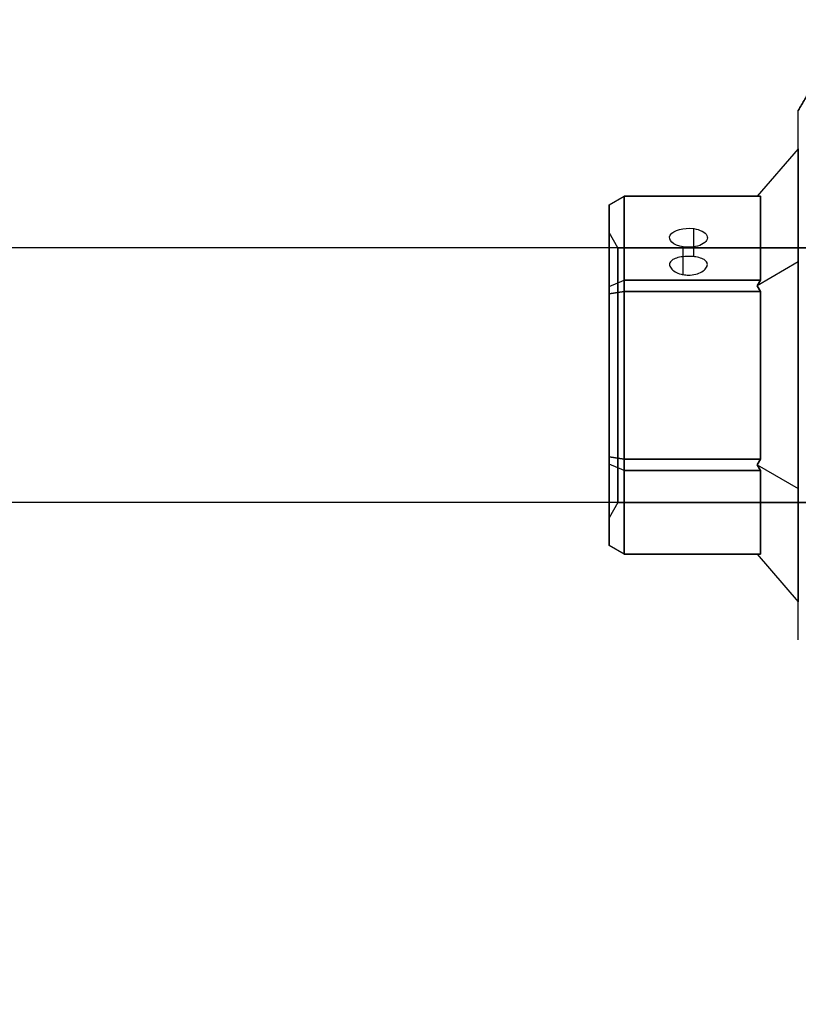
# Model space of a CAD drawing. Units: millimetres. Extents: x -1502 to 7303, y -1871 to 5606.
# Drawn here: x 5552 to 5655, y 1232 to 1362 of the extents above; entities that cross this region are included whole.
import ezdxf

# ---------------------------------------------------------------- set-up
doc = ezdxf.new("R2010")
doc.units = ezdxf.units.MM
doc.layers.add('Dimensions', color=7, linetype='Continuous')
doc.styles.get("Standard").update_dxf_attribs({"font": 'arial.ttf'})
doc.dimstyles.new('Leikkiset keinu', dxfattribs={"dimtxt": 150, "dimasz": 2.5, "dimexe": 0.06, "dimexo": 0.625, "dimtad": 0, "dimtih": 1, "dimtoh": 1, "dimdec": 0, "dimtxsty": 'Standard', "dimcen": 2.5, "dimadec": 0, "dimazin": 0, "dimtfac": 1, "dimtmove": 0, "dimatfit": 3, "dimfxl": 1, "dimarcsym": 0})

# ---------------------------------------------------------------- blocks, each defined once
blk = doc.blocks.new('*D20')
at = {"layer": 'Defpoints', "color": 0, "transparency": 16777216}
for p in [(95.22, 1315.02, -4724.7), (6563.22, 1315.02, -5024.7), (6563.22, -1182.11)]:
    blk.add_point(p, dxfattribs=at)
at = {"layer": 'Dimensions', "color": 0, "lineweight": -2, "transparency": 16777216}
for p, q in [((95.22, 1314.39), (95.22, -1182.17)), ((6563.22, 1314.39), (6563.22, -1182.17)), ((97.72, -1182.11), (3104.05, -1182.11)), ((6560.72, -1182.11), (3554.38, -1182.11))]:
    blk.add_line(p, q, dxfattribs=at)
at = {"layer": 'Dimensions', "color": 0, "transparency": 16777216}
for points in [[(97.72, -1181.7), (97.72, -1182.53), (95.22, -1182.11)], [(6560.72, -1181.7), (6560.72, -1182.53), (6563.22, -1182.11)]]:
    blk.add_solid(points, dxfattribs=at)
at = {"layer": 'Dimensions', "color": 0, "transparency": 16777216, "insert": (3329.22, -1182.11), "char_height": 150, "attachment_point": 5}
blk.add_mtext('6468', dxfattribs=at)
blk = doc.blocks.new('*D22')
at = {"layer": 'Defpoints', "color": 0, "transparency": 16777216}
for p in [(1154.72, 1306.01), (5803.72, 1306.01), (5803.72, 892.18)]:
    blk.add_point(p, dxfattribs=at)
at = {"layer": 'Dimensions', "color": 0, "lineweight": -2, "transparency": 16777216}
for p, q in [((1154.72, 1305.39), (1154.72, 892.12)), ((5803.72, 1305.39), (5803.72, 892.12)), ((1157.22, 892.18), (3251.72, 892.18)), ((5801.22, 892.18), (3706.72, 892.18))]:
    blk.add_line(p, q, dxfattribs=at)
at = {"layer": 'Dimensions', "color": 0, "transparency": 16777216}
for points in [[(1157.22, 892.59), (1157.22, 891.76), (1154.72, 892.18)], [(5801.22, 891.76), (5801.22, 892.59), (5803.72, 892.18)]]:
    blk.add_solid(points, dxfattribs=at)
at = {"layer": 'Dimensions', "color": 0, "transparency": 16777216, "insert": (3479.22, 892.18), "char_height": 150, "attachment_point": 5}
blk.add_mtext('4649', dxfattribs=at)
blk = doc.blocks.new('*D29')
at = {"color": 0, "lineweight": -2, "transparency": 16777216}
for p, q in [((-344.78, 1314.39), (-344.78, -1772.2)), ((7303.22, 1314.39), (7303.22, -1772.2)), ((-342.28, -1772.14), (3255.08, -1772.14)), ((7300.72, -1772.14), (3703.36, -1772.14))]:
    blk.add_line(p, q, dxfattribs=at)
at = {"color": 0, "transparency": 16777216}
for points in [[(-342.28, -1771.72), (-342.28, -1772.56), (-344.78, -1772.14)], [(7300.72, -1771.72), (7300.72, -1772.56), (7303.22, -1772.14)]]:
    blk.add_solid(points, dxfattribs=at)
at = {"layer": 'Defpoints', "color": 0, "transparency": 16777216}
for p in [(-344.78, 1315.02, -4724.7), (7303.22, 1315.02, -5024.7), (7303.22, -1772.14)]:
    blk.add_point(p, dxfattribs=at)
at = {"color": 0, "transparency": 16777216, "insert": (3479.22, -1772.14), "char_height": 150, "attachment_point": 5}
blk.add_mtext('7648', dxfattribs=at)

msp = doc.modelspace()

# ---------------------------------------------------------------- linework, layer by layer
at = {"extrusion": (-1, -3.84902e-08, -1.4401e-16)}
for p, q in [((5654.72, 1350.03, -5211.73), (5654.72, 1350.03, -5261.52)), ((5654.72, 1344.97, -5236.63), (5654.72, 1330, -5210.68)), ((5654.72, 1330, -5262.57), (5654.72, 1344.97, -5236.63)), ((5654.72, 1330, -5210.68), (5654.72, 1300.04, -5210.68)), ((5654.72, 1300.04, -5262.57), (5654.72, 1330, -5262.57)), ((5654.72, 1300.04, -5210.68), (5654.72, 1285.07, -5236.63)), ((5654.72, 1285.07, -5236.63), (5654.72, 1300.04, -5262.57)), ((5654.72, 1280.01, -5261.52), (5654.72, 1280.01, -5211.73))]:
    msp.add_line(p, q, dxfattribs=at)
at = {"extrusion": (-0.866025, 0.5, -2.44929e-16)}
msp.add_line((5654.72, 1350.03, -5211.73), (5654.72, 1350.03, -5261.52), dxfattribs=at)
at = {"extrusion": (-0.707107, 0.612372, -0.353553)}
for p, q in [((5654.72, 1344.97, -5236.63), (5649.28, 1338.7, -5236.63)), ((5654.72, 1330, -5262.57), (5654.72, 1344.97, -5236.63)), ((5649.72, 1338.7, -5237.49), (5649.28, 1338.7, -5236.63)), ((5649.72, 1338.7, -5237.49), (5649.72, 1327.61, -5256.7)), ((5654.72, 1330, -5262.57), (5649.28, 1326.86, -5257.13)), ((5649.28, 1326.86, -5257.13), (5649.72, 1327.61, -5256.7))]:
    msp.add_line(p, q, dxfattribs=at)
at = {"extrusion": (-0.707107, 0.612372, 0.353553)}
for p, q in [((5654.72, 1344.97, -5236.63), (5649.28, 1338.7, -5236.63)), ((5654.72, 1344.97, -5236.63), (5654.72, 1330, -5210.68)), ((5649.28, 1338.7, -5236.63), (5649.72, 1338.7, -5235.76)), ((5649.72, 1327.61, -5216.55), (5649.72, 1338.7, -5235.76)), ((5654.72, 1330, -5210.68), (5649.28, 1326.86, -5216.12)), ((5649.72, 1327.61, -5216.55), (5649.28, 1326.86, -5216.12))]:
    msp.add_line(p, q, dxfattribs=at)
at = {"extrusion": (-0.5, 0.75, -0.433013)}
for p, q in [((5629.72, 1337.55, -5237.18), (5631.72, 1338.7, -5237.49)), ((5631.72, 1327.61, -5256.7), (5631.72, 1338.7, -5237.49)), ((5629.72, 1337.55, -5237.18), (5629.72, 1326.76, -5255.85)), ((5629.72, 1326.76, -5255.85), (5631.72, 1327.61, -5256.7))]:
    msp.add_line(p, q, dxfattribs=at)
at = {"extrusion": (-0.5, 0.75, 0.433013)}
for p, q in [((5629.72, 1337.55, -5236.07), (5631.72, 1338.7, -5235.76)), ((5631.72, 1338.7, -5235.76), (5631.72, 1327.61, -5216.55)), ((5629.72, 1326.76, -5217.4), (5629.72, 1337.55, -5236.07)), ((5629.72, 1326.76, -5217.4), (5631.72, 1327.61, -5216.55))]:
    msp.add_line(p, q, dxfattribs=at)
at = {"extrusion": (-0.5, 0.866025, -2.23133e-15)}
for p, q in [((5629.72, 1337.55, -5236.07), (5631.72, 1338.7, -5235.76)), ((5629.72, 1337.55, -5237.18), (5631.72, 1338.7, -5237.49)), ((5631.72, 1338.7, -5237.49), (5631.72, 1338.7, -5235.76)), ((5629.72, 1337.55, -5236.07), (5629.72, 1337.55, -5237.18))]:
    msp.add_line(p, q, dxfattribs=at)
at = {"extrusion": (-3.33335e-08, 0.866025, -0.5)}
for p, q in [((5631.72, 1327.61, -5256.7), (5631.72, 1338.7, -5237.49)), ((5631.72, 1338.7, -5237.49), (5649.72, 1338.7, -5237.49)), ((5649.72, 1338.7, -5237.49), (5649.72, 1327.61, -5256.7)), ((5649.72, 1327.61, -5256.7), (5631.72, 1327.61, -5256.7))]:
    msp.add_line(p, q, dxfattribs=at)
at = {"extrusion": (-3.33335e-08, 0.866025, 0.5)}
for p, q in [((5649.72, 1338.7, -5235.76), (5631.72, 1338.7, -5235.76)), ((5631.72, 1338.7, -5235.76), (5631.72, 1327.61, -5216.55)), ((5649.72, 1327.61, -5216.55), (5649.72, 1338.7, -5235.76)), ((5631.72, 1327.61, -5216.55), (5649.72, 1327.61, -5216.55))]:
    msp.add_line(p, q, dxfattribs=at)
at = {"extrusion": (-3.84902e-08, 1, -2.51188e-15)}
for p, q in [((5631.72, 1338.7, -5237.49), (5649.72, 1338.7, -5237.49)), ((5631.72, 1338.7, -5237.49), (5631.72, 1338.7, -5235.76)), ((5649.72, 1338.7, -5235.76), (5631.72, 1338.7, -5235.76)), ((5649.28, 1338.7, -5236.63), (5649.72, 1338.7, -5235.76)), ((5649.72, 1338.7, -5237.49), (5649.28, 1338.7, -5236.63))]:
    msp.add_line(p, q, dxfattribs=at)
at = {"extrusion": (-1, -3.84902e-08, -1.1196e-16)}
for p, q in [((5629.72, 1326.76, -5217.4), (5629.72, 1337.55, -5236.07)), ((5629.72, 1337.55, -5236.07), (5629.72, 1337.55, -5237.18)), ((5629.72, 1337.55, -5237.18), (5629.72, 1326.76, -5255.85)), ((5629.72, 1325.8, -5216.84), (5629.72, 1326.76, -5217.4)), ((5629.72, 1326.76, -5255.85), (5629.72, 1325.8, -5256.41)), ((5629.72, 1325.8, -5256.41), (5629.72, 1304.24, -5256.41)), ((5629.72, 1304.24, -5216.84), (5629.72, 1325.8, -5216.84)), ((5629.72, 1304.24, -5256.41), (5629.72, 1303.27, -5255.85)), ((5629.72, 1303.27, -5217.4), (5629.72, 1304.24, -5216.84)), ((5629.72, 1303.27, -5255.85), (5629.72, 1292.49, -5237.18)), ((5629.72, 1292.49, -5236.07), (5629.72, 1303.27, -5217.4)), ((5629.72, 1292.49, -5237.18), (5629.72, 1292.49, -5236.07))]:
    msp.add_line(p, q, dxfattribs=at)
for p, q in [((5630.87, 1331.87, -5236.63), (5629.72, 1333.87, -5236.63)), ((5630.87, 1331.87, -5236.63), (5629.72, 1333.87, -5236.63)), ((5640.89, 1330.7, -5242.79), (5640.89, 1334.4, -5244.93)), ((5640.89, 1330.7, -5242.79), (5640.89, 1334.4, -5244.93)), ((5639.51, 1328.32, -5246.97), (5639.51, 1332, -5249.09)), ((5639.51, 1328.32, -5246.97), (5639.51, 1332, -5249.09)), ((5664.22, 1331.87, -5236.63), (4294.22, 1331.87, -5236.63)), ((5630.87, 1331.87, -5236.63), (5664.22, 1331.87, -5236.63)), ((5630.87, 1331.87, -5236.63), (5664.22, 1331.87, -5236.63)), ((5649.72, 1326.11, -5215.68), (5631.72, 1326.11, -5215.68)), ((5631.72, 1326.11, -5215.68), (5631.72, 1303.93, -5215.68)), ((5649.72, 1303.93, -5215.68), (5649.72, 1326.11, -5215.68)), ((5631.72, 1303.93, -5215.68), (5649.72, 1303.93, -5215.68)), ((5664.22, 1298.17, -5236.63), (4294.22, 1298.17, -5236.63)), ((5630.87, 1298.17, -5236.63), (5629.72, 1296.17, -5236.63)), ((5630.87, 1298.17, -5236.63), (5629.72, 1296.17, -5236.63)), ((5630.87, 1298.17, -5236.63), (5664.22, 1298.17, -5236.63)), ((5630.87, 1298.17, -5236.63), (5664.22, 1298.17, -5236.63))]:
    msp.add_line(p, q)
at = {"extrusion": (-0.707107, -2.72167e-08, -0.707107)}
for p, q in [((5654.72, 1330, -5262.57), (5649.28, 1326.86, -5257.13)), ((5654.72, 1300.04, -5262.57), (5654.72, 1330, -5262.57)), ((5649.72, 1326.11, -5257.57), (5649.28, 1326.86, -5257.13)), ((5649.72, 1326.11, -5257.57), (5649.72, 1303.93, -5257.57)), ((5649.28, 1303.18, -5257.13), (5649.72, 1303.93, -5257.57)), ((5649.28, 1303.18, -5257.13), (5654.72, 1300.04, -5262.57))]:
    msp.add_line(p, q, dxfattribs=at)
at = {"extrusion": (-0.707107, -2.72167e-08, 0.707107)}
for p, q in [((5654.72, 1330, -5210.68), (5649.28, 1326.86, -5216.12)), ((5654.72, 1330, -5210.68), (5654.72, 1300.04, -5210.68)), ((5649.28, 1326.86, -5216.12), (5649.72, 1326.11, -5215.68)), ((5649.72, 1303.93, -5215.68), (5649.72, 1326.11, -5215.68)), ((5649.72, 1303.93, -5215.68), (5649.28, 1303.18, -5216.12)), ((5649.28, 1303.18, -5216.12), (5654.72, 1300.04, -5210.68))]:
    msp.add_line(p, q, dxfattribs=at)
at = {"extrusion": (-0.5, 0.433013, -0.75)}
for p, q in [((5629.72, 1326.76, -5255.85), (5631.72, 1327.61, -5256.7)), ((5629.72, 1326.76, -5255.85), (5629.72, 1325.8, -5256.41)), ((5631.72, 1326.11, -5257.57), (5631.72, 1327.61, -5256.7)), ((5629.72, 1325.8, -5256.41), (5631.72, 1326.11, -5257.57))]:
    msp.add_line(p, q, dxfattribs=at)
at = {"extrusion": (-0.5, 0.433013, 0.75)}
for p, q in [((5629.72, 1326.76, -5217.4), (5631.72, 1327.61, -5216.55)), ((5629.72, 1325.8, -5216.84), (5629.72, 1326.76, -5217.4)), ((5631.72, 1327.61, -5216.55), (5631.72, 1326.11, -5215.68)), ((5631.72, 1326.11, -5215.68), (5629.72, 1325.8, -5216.84))]:
    msp.add_line(p, q, dxfattribs=at)
at = {"extrusion": (-1.92451e-08, 0.5, -0.866025)}
for p, q in [((5631.72, 1326.11, -5257.57), (5631.72, 1327.61, -5256.7)), ((5649.72, 1327.61, -5256.7), (5631.72, 1327.61, -5256.7)), ((5649.28, 1326.86, -5257.13), (5649.72, 1327.61, -5256.7)), ((5649.72, 1326.11, -5257.57), (5649.28, 1326.86, -5257.13)), ((5631.72, 1326.11, -5257.57), (5649.72, 1326.11, -5257.57))]:
    msp.add_line(p, q, dxfattribs=at)
at = {"extrusion": (-1.92451e-08, 0.5, 0.866025)}
for p, q in [((5631.72, 1327.61, -5216.55), (5649.72, 1327.61, -5216.55)), ((5631.72, 1327.61, -5216.55), (5631.72, 1326.11, -5215.68)), ((5649.72, 1327.61, -5216.55), (5649.28, 1326.86, -5216.12)), ((5649.28, 1326.86, -5216.12), (5649.72, 1326.11, -5215.68)), ((5649.72, 1326.11, -5215.68), (5631.72, 1326.11, -5215.68))]:
    msp.add_line(p, q, dxfattribs=at)
at = {"extrusion": (-0.5, -1.92451e-08, -0.866025)}
for p, q in [((5629.72, 1325.8, -5256.41), (5631.72, 1326.11, -5257.57)), ((5629.72, 1325.8, -5256.41), (5629.72, 1304.24, -5256.41)), ((5631.72, 1303.93, -5257.57), (5631.72, 1326.11, -5257.57)), ((5629.72, 1304.24, -5256.41), (5631.72, 1303.93, -5257.57))]:
    msp.add_line(p, q, dxfattribs=at)
at = {"extrusion": (-0.5, -1.92451e-08, 0.866025)}
for p, q in [((5631.72, 1326.11, -5215.68), (5629.72, 1325.8, -5216.84)), ((5629.72, 1304.24, -5216.84), (5629.72, 1325.8, -5216.84)), ((5631.72, 1326.11, -5215.68), (5631.72, 1303.93, -5215.68)), ((5631.72, 1303.93, -5215.68), (5629.72, 1304.24, -5216.84))]:
    msp.add_line(p, q, dxfattribs=at)
at = {"extrusion": (1.4401e-16, -4.5565e-16, -1)}
for p, q in [((5631.72, 1303.93, -5257.57), (5631.72, 1326.11, -5257.57)), ((5631.72, 1326.11, -5257.57), (5649.72, 1326.11, -5257.57)), ((5649.72, 1326.11, -5257.57), (5649.72, 1303.93, -5257.57)), ((5649.72, 1303.93, -5257.57), (5631.72, 1303.93, -5257.57))]:
    msp.add_line(p, q, dxfattribs=at)
at = {"extrusion": (-0.5, -0.433013, -0.75)}
for p, q in [((5629.72, 1304.24, -5256.41), (5631.72, 1303.93, -5257.57)), ((5629.72, 1304.24, -5256.41), (5629.72, 1303.27, -5255.85)), ((5631.72, 1302.43, -5256.7), (5631.72, 1303.93, -5257.57)), ((5631.72, 1302.43, -5256.7), (5629.72, 1303.27, -5255.85))]:
    msp.add_line(p, q, dxfattribs=at)
at = {"extrusion": (-0.5, -0.433013, 0.75)}
for p, q in [((5631.72, 1303.93, -5215.68), (5629.72, 1304.24, -5216.84)), ((5629.72, 1303.27, -5217.4), (5629.72, 1304.24, -5216.84)), ((5631.72, 1303.93, -5215.68), (5631.72, 1302.43, -5216.55)), ((5631.72, 1302.43, -5216.55), (5629.72, 1303.27, -5217.4))]:
    msp.add_line(p, q, dxfattribs=at)
at = {"extrusion": (1.92451e-08, -0.5, -0.866025)}
for p, q in [((5631.72, 1302.43, -5256.7), (5631.72, 1303.93, -5257.57)), ((5649.72, 1303.93, -5257.57), (5631.72, 1303.93, -5257.57)), ((5649.28, 1303.18, -5257.13), (5649.72, 1303.93, -5257.57)), ((5631.72, 1302.43, -5256.7), (5649.72, 1302.43, -5256.7)), ((5649.72, 1302.43, -5256.7), (5649.28, 1303.18, -5257.13))]:
    msp.add_line(p, q, dxfattribs=at)
at = {"extrusion": (1.92451e-08, -0.5, 0.866025)}
for p, q in [((5631.72, 1303.93, -5215.68), (5649.72, 1303.93, -5215.68)), ((5631.72, 1303.93, -5215.68), (5631.72, 1302.43, -5216.55)), ((5649.72, 1303.93, -5215.68), (5649.28, 1303.18, -5216.12)), ((5649.72, 1302.43, -5216.55), (5631.72, 1302.43, -5216.55)), ((5649.28, 1303.18, -5216.12), (5649.72, 1302.43, -5216.55))]:
    msp.add_line(p, q, dxfattribs=at)
at = {"extrusion": (-0.5, -0.75, -0.433013)}
for p, q in [((5629.72, 1303.27, -5255.85), (5629.72, 1292.49, -5237.18)), ((5631.72, 1302.43, -5256.7), (5629.72, 1303.27, -5255.85)), ((5631.72, 1291.34, -5237.49), (5631.72, 1302.43, -5256.7)), ((5631.72, 1291.34, -5237.49), (5629.72, 1292.49, -5237.18))]:
    msp.add_line(p, q, dxfattribs=at)
at = {"extrusion": (-0.5, -0.75, 0.433013)}
for p, q in [((5631.72, 1302.43, -5216.55), (5629.72, 1303.27, -5217.4)), ((5629.72, 1292.49, -5236.07), (5629.72, 1303.27, -5217.4)), ((5631.72, 1302.43, -5216.55), (5631.72, 1291.34, -5235.76)), ((5631.72, 1291.34, -5235.76), (5629.72, 1292.49, -5236.07))]:
    msp.add_line(p, q, dxfattribs=at)
at = {"extrusion": (3.33335e-08, -0.866025, -0.5)}
for p, q in [((5631.72, 1291.34, -5237.49), (5631.72, 1302.43, -5256.7)), ((5631.72, 1302.43, -5256.7), (5649.72, 1302.43, -5256.7)), ((5649.72, 1302.43, -5256.7), (5649.72, 1291.34, -5237.49)), ((5649.72, 1291.34, -5237.49), (5631.72, 1291.34, -5237.49))]:
    msp.add_line(p, q, dxfattribs=at)
at = {"extrusion": (3.33335e-08, -0.866025, 0.5)}
for p, q in [((5649.72, 1302.43, -5216.55), (5631.72, 1302.43, -5216.55)), ((5631.72, 1302.43, -5216.55), (5631.72, 1291.34, -5235.76)), ((5649.72, 1291.34, -5235.76), (5649.72, 1302.43, -5216.55)), ((5631.72, 1291.34, -5235.76), (5649.72, 1291.34, -5235.76))]:
    msp.add_line(p, q, dxfattribs=at)
at = {"extrusion": (-0.707107, -0.612372, -0.353553)}
for p, q in [((5649.28, 1303.18, -5257.13), (5654.72, 1300.04, -5262.57)), ((5649.72, 1302.43, -5256.7), (5649.28, 1303.18, -5257.13)), ((5649.72, 1302.43, -5256.7), (5649.72, 1291.34, -5237.49)), ((5654.72, 1285.07, -5236.63), (5654.72, 1300.04, -5262.57)), ((5649.28, 1291.34, -5236.63), (5654.72, 1285.07, -5236.63)), ((5649.28, 1291.34, -5236.63), (5649.72, 1291.34, -5237.49))]:
    msp.add_line(p, q, dxfattribs=at)
at = {"extrusion": (-0.707107, -0.612372, 0.353553)}
for p, q in [((5649.28, 1303.18, -5216.12), (5654.72, 1300.04, -5210.68)), ((5649.28, 1303.18, -5216.12), (5649.72, 1302.43, -5216.55)), ((5649.72, 1291.34, -5235.76), (5649.72, 1302.43, -5216.55)), ((5654.72, 1300.04, -5210.68), (5654.72, 1285.07, -5236.63)), ((5649.28, 1291.34, -5236.63), (5654.72, 1285.07, -5236.63)), ((5649.72, 1291.34, -5235.76), (5649.28, 1291.34, -5236.63))]:
    msp.add_line(p, q, dxfattribs=at)
at = {"extrusion": (-0.5, -0.866025, -3.31721e-15)}
for p, q in [((5631.72, 1291.34, -5235.76), (5629.72, 1292.49, -5236.07)), ((5629.72, 1292.49, -5237.18), (5629.72, 1292.49, -5236.07)), ((5631.72, 1291.34, -5237.49), (5629.72, 1292.49, -5237.18)), ((5631.72, 1291.34, -5235.76), (5631.72, 1291.34, -5237.49))]:
    msp.add_line(p, q, dxfattribs=at)
at = {"extrusion": (3.84902e-08, -1, -3.76575e-15)}
for p, q in [((5631.72, 1291.34, -5235.76), (5649.72, 1291.34, -5235.76)), ((5631.72, 1291.34, -5235.76), (5631.72, 1291.34, -5237.49)), ((5649.72, 1291.34, -5237.49), (5631.72, 1291.34, -5237.49)), ((5649.28, 1291.34, -5236.63), (5649.72, 1291.34, -5237.49)), ((5649.72, 1291.34, -5235.76), (5649.28, 1291.34, -5236.63))]:
    msp.add_line(p, q, dxfattribs=at)
at = {"extrusion": (-0.866025, -0.5, -4.50303e-18)}
msp.add_line((5654.72, 1280.01, -5261.52), (5654.72, 1280.01, -5211.73), dxfattribs=at)
at = {"extrusion": (-3.33335e-08, 0.866025, -0.5)}
for start, end in [(286.1021, 106.1021), (286.1021, 106.1021), (106.1021, 286.1021), (106.1021, 286.1021)]:
    msp.add_arc((-5640.2, -3877.44, 3778.09), 2.5, start, end, dxfattribs=at)
at = {"extrusion": (1, 3.84902e-08, 1.1196e-16)}
for start, end in [(180, 0), (0, 180)]:
    msp.add_arc((1315.02, -5236.63, 5629.72), 18.85, start, end, dxfattribs=at)
at = {"extrusion": (-1, -3.84902e-08, -1.1196e-16)}
for start, end in [(180, 0), (0, 180)]:
    msp.add_arc((-1315.02, -5236.63, -5629.72), 18.85, start, end, dxfattribs=at)
at = {"extrusion": (-1, -3.84902e-08, -1.4401e-16)}
for start, end in [(180, 0), (180, 0), (0, 180), (0, 180)]:
    msp.add_arc((-1315.02, -5236.63, -5630.87), 16.85, start, end, dxfattribs=at)
for points, weights in [([(5654.72, 1350.03, -5261.52), (5658.18, 1356.03, -5261.95), (5661.65, 1362.03, -5261.52)], [1.42178401989, 1.42684666931, 1.42178401989]), ([(5661.65, 1362.03, -5211.73), (5658.18, 1356.03, -5211.3), (5654.72, 1350.03, -5211.73)], [1.42296673268, 1.42803359348, 1.42296673268]), ([(5654.72, 1350.03, -5261.52), (5658.18, 1356.03, -5261.95), (5661.65, 1362.03, -5261.52)], [1.42178401989, 1.42684666931, 1.42178401989]), ([(5661.65, 1362.03, -5211.73), (5658.18, 1356.03, -5211.3), (5654.72, 1350.03, -5211.73)], [1.42296673268, 1.42803359348, 1.42296673268]), ([(5654.72, 1280.01, -5211.73), (5654.72, 1315.02, -5200.75), (5654.72, 1350.03, -5211.73)], [1.48941667239, 1.64570072699, 1.48941667239]), ([(5654.72, 1280.01, -5261.52), (5654.72, 1315.02, -5272.5), (5654.72, 1350.03, -5261.52)], [1.53451028635, 1.69552600063, 1.53451028635]), ([(5654.72, 1280.01, -5261.52), (5654.72, 1315.02, -5272.5), (5654.72, 1350.03, -5261.52)], [1.53451028635, 1.69552600063, 1.53451028635]), ([(5654.72, 1280.01, -5211.73), (5654.72, 1315.02, -5200.75), (5654.72, 1350.03, -5211.73)], [1.48941667239, 1.64570072699, 1.48941667239])]:
    msp.add_rational_spline(points, weights, degree=2)
for points, knots in [([(5640.89, 1330.7, -5242.79), (5640.66, 1330.72, -5242.73), (5640.42, 1330.74, -5242.7), (5640.2, 1330.74, -5242.7), (5639.88, 1330.74, -5242.7), (5639.55, 1330.71, -5242.76), (5638.93, 1330.62, -5243), (5638.65, 1330.54, -5243.18), (5638.21, 1330.37, -5243.59), (5638.02, 1330.25, -5243.84), (5637.76, 1329.97, -5244.4), (5637.7, 1329.82, -5244.69), (5637.7, 1329.51, -5245.24), (5637.76, 1329.33, -5245.52), (5638.02, 1329, -5246.04), (5638.21, 1328.84, -5246.27), (5638.65, 1328.58, -5246.64), (5638.93, 1328.46, -5246.79), (5639.33, 1328.36, -5246.92), (5639.42, 1328.34, -5246.95), (5639.51, 1328.32, -5246.97)], [-0.0679027, -0.0679027, -0.0679027, -0.0679027, 0, 0, 0, 0.0943368, 0.0943368, 0.1886736, 0.1886736, 0.2830167, 0.2830167, 0.3773598, 0.3773598, 0.4716502, 0.4716502, 0.5659406, 0.5659406, 0.6602592, 0.6602592, 0.6866817, 0.6866817, 0.6866817, 0.6866817]), ([(5640.89, 1330.7, -5242.79), (5640.66, 1330.72, -5242.73), (5640.42, 1330.74, -5242.7), (5640.2, 1330.74, -5242.7), (5639.88, 1330.74, -5242.7), (5639.55, 1330.71, -5242.76), (5638.93, 1330.62, -5243), (5638.65, 1330.54, -5243.18), (5638.21, 1330.37, -5243.59), (5638.02, 1330.25, -5243.84), (5637.76, 1329.97, -5244.4), (5637.7, 1329.82, -5244.69), (5637.7, 1329.51, -5245.24), (5637.76, 1329.33, -5245.52), (5638.02, 1329, -5246.04), (5638.21, 1328.84, -5246.27), (5638.65, 1328.58, -5246.64), (5638.93, 1328.46, -5246.79), (5639.33, 1328.36, -5246.92), (5639.42, 1328.34, -5246.95), (5639.51, 1328.32, -5246.97)], [-0.0679027, -0.0679027, -0.0679027, -0.0679027, 0, 0, 0, 0.0943368, 0.0943368, 0.1886736, 0.1886736, 0.2830167, 0.2830167, 0.3773598, 0.3773598, 0.4716502, 0.4716502, 0.5659406, 0.5659406, 0.6602592, 0.6602592, 0.6866817, 0.6866817, 0.6866817, 0.6866817]), ([(5639.51, 1328.32, -5246.97), (5639.74, 1328.28, -5247.02), (5639.97, 1328.26, -5247.04), (5640.51, 1328.26, -5247.04), (5640.85, 1328.3, -5246.99), (5641.46, 1328.46, -5246.79), (5641.74, 1328.58, -5246.64), (5642.19, 1328.84, -5246.27), (5642.38, 1329, -5246.04), (5642.64, 1329.33, -5245.52), (5642.7, 1329.51, -5245.24), (5642.7, 1329.82, -5244.69), (5642.64, 1329.97, -5244.4), (5642.38, 1330.25, -5243.84), (5642.19, 1330.37, -5243.59), (5641.74, 1330.54, -5243.18), (5641.46, 1330.62, -5243), (5641.07, 1330.68, -5242.84), (5640.98, 1330.69, -5242.82), (5640.89, 1330.7, -5242.79)], [0.6866817, 0.6866817, 0.6866817, 0.6866817, 0.7545778, 0.7545778, 0.8488965, 0.8488965, 0.9432151, 0.9432151, 1.0375055, 1.0375055, 1.1317959, 1.1317959, 1.2261502, 1.2261502, 1.3205044, 1.3205044, 1.41483, 1.41483, 1.4412529, 1.4412529, 1.4412529, 1.4412529]), ([(5639.51, 1328.32, -5246.97), (5639.74, 1328.28, -5247.02), (5639.97, 1328.26, -5247.04), (5640.51, 1328.26, -5247.04), (5640.85, 1328.3, -5246.99), (5641.46, 1328.46, -5246.79), (5641.74, 1328.58, -5246.64), (5642.19, 1328.84, -5246.27), (5642.38, 1329, -5246.04), (5642.64, 1329.33, -5245.52), (5642.7, 1329.51, -5245.24), (5642.7, 1329.82, -5244.69), (5642.64, 1329.97, -5244.4), (5642.38, 1330.25, -5243.84), (5642.19, 1330.37, -5243.59), (5641.74, 1330.54, -5243.18), (5641.46, 1330.62, -5243), (5641.07, 1330.68, -5242.84), (5640.98, 1330.69, -5242.82), (5640.89, 1330.7, -5242.79)], [0.6866817, 0.6866817, 0.6866817, 0.6866817, 0.7545778, 0.7545778, 0.8488965, 0.8488965, 0.9432151, 0.9432151, 1.0375055, 1.0375055, 1.1317959, 1.1317959, 1.2261502, 1.2261502, 1.3205044, 1.3205044, 1.41483, 1.41483, 1.4412529, 1.4412529, 1.4412529, 1.4412529])]:
    msp.add_open_spline(points, degree=3, knots=knots)

# ---------------------------------------------------------------- dimensions: what is measured, and where the dimension line sits
dim = msp.add_linear_dim(base=(7303.22, -1772.14), p1=(-344.78, 1315.02, -4724.7), p2=(7303.22, 1315.02, -5024.7), dimstyle='Leikkiset keinu')
dim.commit()
dim.dimension.update_dxf_attribs({"geometry": '*D29', "text_midpoint": (3479.22, -1772.14)})
at = {"layer": 'Dimensions'}
dim = msp.add_linear_dim(base=(6563.22, -1182.11), p1=(95.22, 1315.02, -4724.7), p2=(6563.22, 1315.02, -5024.7), dimstyle='Leikkiset keinu', dxfattribs=at)
dim.commit()
dim.dimension.update_dxf_attribs({"geometry": '*D20', "text_midpoint": (3329.22, -1182.11), "dimtype": 160})
dim = msp.add_linear_dim(base=(5803.72, 892.18), p1=(1154.72, 1306.01, -4747.11), p2=(5803.72, 1306.01, -5236.63), dimstyle='Leikkiset keinu', override={"dimlfac": 1}, dxfattribs=at)
dim.commit()
dim.dimension.update_dxf_attribs({"geometry": '*D22', "text_midpoint": (3479.22, 892.18)})

doc.saveas('drawing.dxf')
